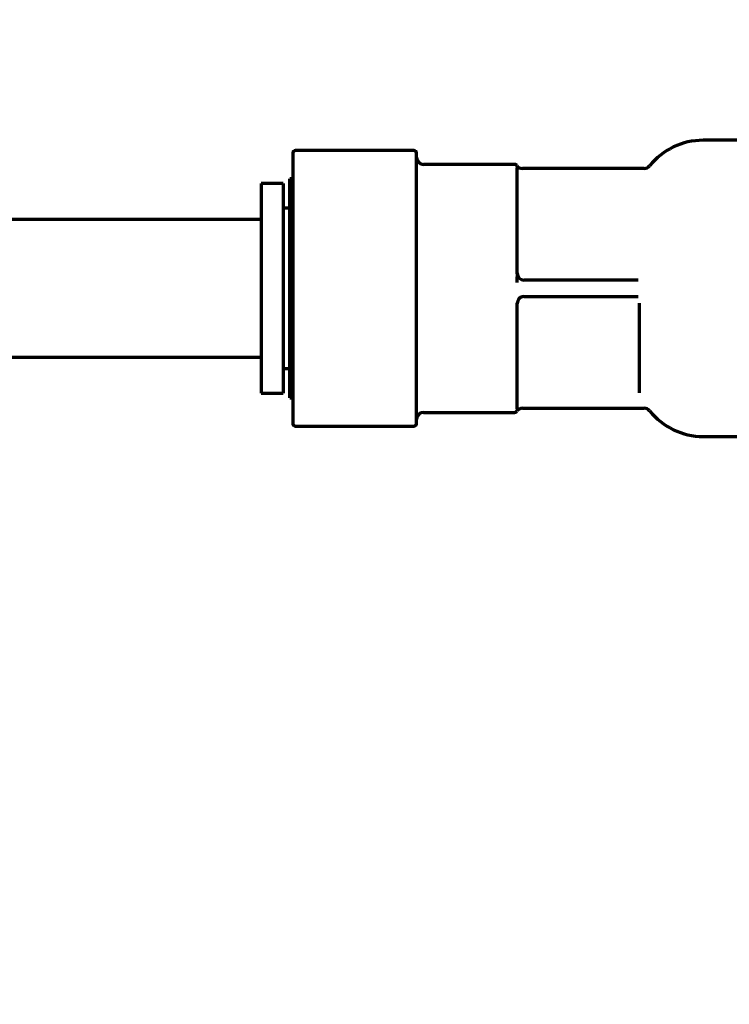
# Model space of a CAD drawing. Extents: x 31 to 8306, y 0 to 5507.
# Drawn here: x 4174 to 4225, y 795 to 866 of the extents above; entities that cross this region are included whole.
import ezdxf

# ---------------------------------------------------------------- set-up
doc = ezdxf.new("R2010")
doc.units = 0
doc.header["$LTSCALE"] = 200
doc.header["$MEASUREMENT"] = 0
doc.layers.add('SUNPOU', color=7, linetype='Continuous')
doc.styles.get("Standard").update_dxf_attribs({"font": 'romans.shx', "bigfont": 'extfont.shx'})
doc.dimstyles.new('STANDARD$0', dxfattribs={"dimscale": 10, "dimtxt": 2, "dimasz": 3, "dimexe": 1, "dimexo": 1, "dimgap": 0.6, "dimtad": 3, "dimdec": 0, "dimzin": 0, "dimdsep": 46, "dimtxsty": 'Standard', "dimblk1": 'OPEN', "dimblk2": 'OPEN', "dimsah": 1, "dimcen": 1.5, "dimadec": 0, "dimazin": 0, "dimtfac": 1, "dimtdec": 0, "dimtmove": 0, "dimatfit": 0, "dimldrblk": 'DOTSMALL', "dimfxl": 1, "dimtvp": 1, "dimtolj": 1, "dimtzin": 0, "dimarcsym": 0})

# ---------------------------------------------------------------- blocks, each defined once
blk = doc.blocks.new('_OPEN')
at = {"color": 0, "linetype": 'ByBlock'}
for p, q in [((-1, 0.1667), (0, 0)), ((0, 0), (-1, -0.1667)), ((0, 0), (-1, 0))]:
    blk.add_line(p, q, dxfattribs=at)
blk = doc.blocks.new('*D63')
at = {"layer": 'DEFPOINTS', "color": 0, "lineweight": 0}
for p in [(4146.61, 949.217), (4171.11, 899.617), (4171.11, 546.946)]:
    blk.add_point(p, dxfattribs=at)
at = {"layer": 'SUNPOU', "color": 0, "lineweight": -2}
for p, q in [((4146.61, 929.217), (4146.61, 526.946)), ((4171.11, 879.617), (4171.11, 526.946)), ((4086.61, 546.946), (4026.61, 546.946)), ((4146.61, 546.946), (4171.11, 546.946)), ((4231.11, 546.946), (4379.872, 546.946))]:
    blk.add_line(p, q, dxfattribs=at)
at = {"layer": 'SUNPOU', "color": 0, "lineweight": -2, "xscale": 60, "yscale": 60, "zscale": 60}
blk.add_blockref('_OPEN', (4146.61, 546.946), dxfattribs=at)
at = {"layer": 'SUNPOU', "color": 0, "lineweight": -2, "xscale": 60, "yscale": 60, "zscale": 60, "rotation": 180}
blk.add_blockref('_OPEN', (4171.11, 546.946), dxfattribs=at)
at = {"layer": 'SUNPOU', "color": 0, "insert": (4335.491, 578.946), "char_height": 40, "attachment_point": 5}
blk.add_mtext('\\A1;25', dxfattribs=at)
blk = doc.blocks.new('_DotSmall')
at = {"color": 0, "linetype": 'ByBlock', "const_width": 0.5}
blk.add_lwpolyline([(-0.0625, 0, 1), (0.0625, 0, 1)], format="xyb", close=True, dxfattribs=at)

msp = doc.modelspace()

# ---------------------------------------------------------------- linework, layer by layer
at = {"color": 2, "linetype": 'Continuous', "lineweight": 70}
for p, q in [((4226.56, 857.367), (4223.56, 857.367)), ((4193.76, 856.417), (4193.76, 836.817)), ((4202.56, 856.617), (4193.96, 856.617)), ((4202.76, 836.817), (4202.76, 856.417)), ((4209.86, 855.617), (4203.26, 855.617)), ((4210.06, 847.672), (4210.06, 855.353)), ((4219.277, 855.317), (4210.435, 855.317)), ((4219.277, 855.307), (4210.435, 855.307)), ((4191.46, 854.217), (4191.46, 839.017)), ((4193.06, 854.217), (4191.46, 854.217)), ((4193.06, 854.217), (4193.06, 839.017)), ((4193.56, 838.667), (4193.56, 854.567)), ((4193.76, 854.567), (4193.56, 854.567)), ((4193.56, 852.442), (4193.06, 852.442)), ((4191.46, 851.617), (4137.221, 851.617)), ((4218.833, 847.217), (4210.56, 847.217)), ((4210.06, 837.88), (4210.06, 845.562)), ((4210.56, 846.017), (4218.833, 846.017)), ((4218.942, 839.026), (4218.942, 845.544)), ((4137.221, 841.617), (4191.46, 841.617)), ((4193.06, 840.792), (4193.56, 840.792)), ((4191.46, 839.017), (4193.06, 839.017)), ((4193.56, 838.667), (4193.76, 838.667)), ((4203.26, 837.617), (4209.86, 837.617)), ((4210.435, 837.927), (4219.277, 837.927)), ((4210.435, 837.917), (4219.277, 837.917)), ((4193.96, 836.617), (4202.56, 836.617)), ((4223.56, 835.867), (4248.56, 835.867))]:
    msp.add_line(p, q, dxfattribs=at)
for centre, radius, start, end in [((4223.56, 852.367), 5, 90, 141.1508), ((4193.96, 856.417), 0.2, 90, 180), ((4202.56, 856.417), 0.2, 0, 90), ((4203.26, 856.117), 0.5, 180, 270), ((4209.86, 855.417), 0.2, 34.84991, 90), ((4210.435, 855.817), 0.5, 214.84991, 270), ((4219.277, 855.817), 0.5, 270, 321.1508), ((4210.56, 847.717), 0.5, 180, 270), ((4210.56, 845.517), 0.5, 90, 180), ((4203.26, 837.117), 0.5, 90, 180), ((4209.86, 837.817), 0.2, 270, 325.15009), ((4210.435, 837.417), 0.5, 90, 145.15009), ((4219.277, 837.417), 0.5, 38.8492, 90), ((4223.56, 840.867), 5, 218.8492, 270), ((4193.96, 836.817), 0.2, 180, 270), ((4202.56, 836.817), 0.2, 270, 0)]:
    msp.add_arc(centre, radius, start, end, dxfattribs=at)
msp.add_ellipse((4210.56, 845.562), major_axis=(-0.5, 0), ratio=0.936268, start_param=4.712389, end_param=5.872103, dxfattribs=at)
for points, knots in [([(4210.024, 855.521), (4210.024, 855.519), (4210.026, 855.514), (4210.031, 855.499), (4210.034, 855.489), (4210.04, 855.47), (4210.043, 855.463), (4210.047, 855.447), (4210.049, 855.438), (4210.054, 855.419), (4210.056, 855.408), (4210.058, 855.39), (4210.059, 855.383), (4210.06, 855.369), (4210.06, 855.362), (4210.06, 855.353)], [0, 0, 0, 0, 0.25, 0.25, 0.5, 0.5, 0.625, 0.625, 0.75, 0.75, 0.875, 0.875, 0.9375, 0.9375, 1, 1, 1, 1]), ([(4210.06, 847.672), (4210.06, 847.661), (4210.06, 847.649), (4210.059, 847.625), (4210.058, 847.613), (4210.056, 847.576), (4210.054, 847.55), (4210.049, 847.499), (4210.047, 847.472), (4210.043, 847.419), (4210.04, 847.393), (4210.036, 847.339), (4210.034, 847.312), (4210.031, 847.257), (4210.029, 847.23), (4210.026, 847.147), (4210.024, 847.092), (4210.024, 847.036)], [0, 0, 0, 0, 0.0625, 0.0625, 0.125, 0.125, 0.25, 0.25, 0.375, 0.375, 0.5, 0.5, 0.625, 0.625, 0.75, 0.75, 1, 1, 1, 1]), ([(4210.06, 837.88), (4210.06, 837.872), (4210.06, 837.865), (4210.059, 837.851), (4210.058, 837.844), (4210.056, 837.826), (4210.054, 837.815), (4210.049, 837.796), (4210.047, 837.787), (4210.043, 837.771), (4210.04, 837.764), (4210.036, 837.751), (4210.034, 837.746), (4210.031, 837.736), (4210.029, 837.731), (4210.026, 837.72), (4210.024, 837.715), (4210.024, 837.713)], [0, 0, 0, 0, 0.0625, 0.0625, 0.125, 0.125, 0.25, 0.25, 0.375, 0.375, 0.5, 0.5, 0.625, 0.625, 0.75, 0.75, 1, 1, 1, 1])]:
    msp.add_open_spline(points, degree=3, knots=knots, dxfattribs=at)

# ---------------------------------------------------------------- dimensions: what is measured, and where the dimension line sits
at = {"layer": 'SUNPOU'}
dim = msp.add_linear_dim(base=(4171.110177, 546.946447), p1=(4146.610176, 949.216652), p2=(4171.110177, 899.61697), dimstyle='STANDARD$0', override={"dimscale": 20}, dxfattribs=at)
dim.commit()
dim.dimension.update_dxf_attribs({"geometry": '*D63', "text_midpoint": (4335.49113, 578.946447)})

doc.saveas('drawing.dxf')
